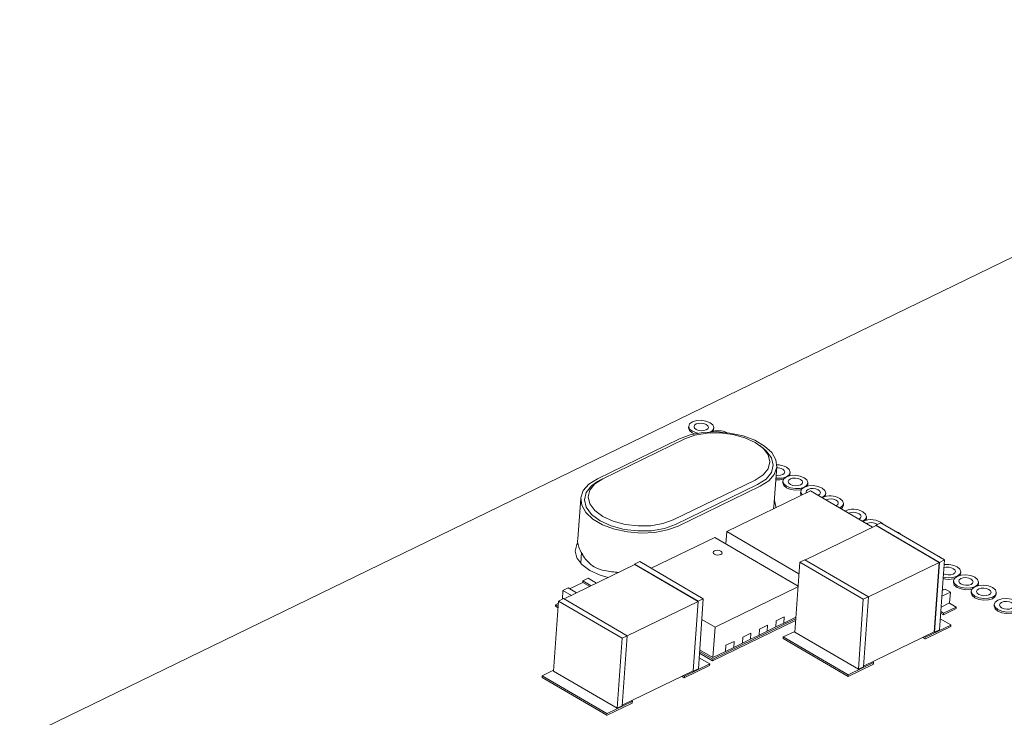
# Model space of a CAD drawing. Units: inches. Extents: x 0 to 34, y 0 to 22.
# Drawn here: x 30.4 to 31.5, y 3.6 to 4.3 of the extents above; entities that cross this region are included whole.
import ezdxf

# ---------------------------------------------------------------- set-up
doc = ezdxf.new("R2010")
doc.units = ezdxf.units.IN
doc.header["$MEASUREMENT"] = 0

msp = doc.modelspace()

# ---------------------------------------------------------------- linework, layer by layer
at = {"color": 7, "linetype": 'Continuous', "lineweight": 15}
for p, q in [((32.0475, 4.3283), (30.4274, 3.5412)), ((31.1592, 3.884), (31.1591, 3.8823)), ((31.1859, 3.8784), (31.1865, 3.8803)), ((31.1865, 3.8803), (31.1866, 3.882)), ((31.149, 3.8699), (31.0593, 3.8263)), ((31.1549, 3.87), (31.0652, 3.8264)), ((31.2399, 3.8604), (31.237, 3.8627)), ((31.2524, 3.7956), (31.2555, 3.8397)), ((31.0628, 3.8251), (31.0595, 3.8233)), ((31.1423, 3.7814), (31.232, 3.825)), ((31.2622, 3.8239), (31.2621, 3.8222)), ((31.2694, 3.8297), (31.27, 3.8316)), ((31.27, 3.8316), (31.2702, 3.8333)), ((31.2346, 3.82), (31.1449, 3.7764)), ((31.1477, 3.7747), (31.2374, 3.8183)), ((31.2924, 3.8131), (31.2009, 3.7686)), ((31.2889, 3.8183), (31.2895, 3.8202)), ((31.2895, 3.8202), (31.2897, 3.8219)), ((31.3604, 3.7734), (31.2924, 3.8131)), ((31.0412, 3.805), (31.038, 3.7609)), ((31.2817, 3.8125), (31.2816, 3.8108)), ((31.3084, 3.8069), (31.309, 3.8089)), ((31.309, 3.8089), (31.3092, 3.8106)), ((31.2516, 3.7933), (31.2523, 3.7956)), ((31.3285, 3.7975), (31.3286, 3.7992)), ((31.3529, 3.781), (31.3536, 3.7829)), ((31.3536, 3.7829), (31.3537, 3.7846)), ((31.2868, 3.7376), (31.3641, 3.7752)), ((31.3694, 3.7783), (31.3638, 3.7757)), ((31.3638, 3.7757), (31.4334, 3.735)), ((31.3638, 3.775), (31.3638, 3.7757)), ((31.3641, 3.7752), (31.4331, 3.7349)), ((31.365, 3.7769), (31.3656, 3.7765)), ((31.439, 3.7377), (31.3694, 3.7783)), ((31.1877, 3.7622), (31.1182, 3.7285)), ((31.2788, 3.7091), (31.1877, 3.7622)), ((31.2009, 3.7686), (31.1999, 3.7551)), ((31.2009, 3.7686), (31.2797, 3.7226)), ((31.042, 3.746), (31.0411, 3.7338)), ((31.186, 3.7459), (31.186, 3.7459)), ((31.1957, 3.7452), (31.1957, 3.7452)), ((31.2862, 3.7379), (31.2806, 3.7352)), ((31.2862, 3.7379), (31.3558, 3.6973)), ((31.4334, 3.735), (31.439, 3.7377)), ((31.439, 3.7377), (31.4335, 3.6613)), ((31.1003, 3.7326), (31.023, 3.695)), ((31.1056, 3.7358), (31.1, 3.7331)), ((31.1697, 3.6925), (31.1, 3.7331)), ((31.1, 3.7331), (31.1, 3.7325)), ((31.1694, 3.6923), (31.1003, 3.7326)), ((31.1752, 3.6952), (31.1056, 3.7358)), ((31.2806, 3.7352), (31.2752, 3.6588)), ((31.2806, 3.7352), (31.3502, 3.6946)), ((31.3558, 3.6973), (31.4331, 3.7349)), ((31.4331, 3.7349), (31.4277, 3.6591)), ((31.4334, 3.735), (31.428, 3.6586)), ((31.0492, 3.7176), (31.0435, 3.7148)), ((31.0583, 3.7122), (31.0492, 3.7176)), ((31.456, 3.7209), (31.4566, 3.7228)), ((31.4566, 3.7228), (31.4567, 3.7245)), ((31.0273, 3.707), (31.0217, 3.7042)), ((31.0365, 3.7016), (31.0273, 3.707)), ((31.0435, 3.7131), (31.0289, 3.706)), ((31.0435, 3.7148), (31.0434, 3.7131)), ((31.0527, 3.7095), (31.0435, 3.7148)), ((31.0511, 3.7087), (31.0435, 3.7131)), ((31.1881, 3.6642), (31.2787, 3.7082)), ((31.4397, 3.7057), (31.4366, 3.7042)), ((31.4367, 3.7056), (31.438, 3.7049)), ((31.4454, 3.7024), (31.4397, 3.7057)), ((31.4488, 3.715), (31.4487, 3.7134)), ((31.4755, 3.7095), (31.4761, 3.7114)), ((31.4761, 3.7114), (31.4762, 3.7131)), ((31.0224, 3.6954), (31.0169, 3.6927)), ((31.0217, 3.7042), (31.021, 3.6947)), ((31.0217, 3.7042), (31.0309, 3.6989)), ((31.092, 3.6548), (31.0224, 3.6954)), ((31.1697, 3.6925), (31.1752, 3.6952)), ((31.1752, 3.6952), (31.1698, 3.6187)), ((31.3502, 3.6946), (31.3448, 3.6182)), ((31.3502, 3.6946), (31.3558, 3.6973)), ((31.3558, 3.6973), (31.3503, 3.6209)), ((31.4361, 3.6979), (31.4454, 3.7024)), ((31.4454, 3.7024), (31.4445, 3.6906)), ((31.4683, 3.7037), (31.4682, 3.702)), ((31.4956, 3.7), (31.4957, 3.7017)), ((31.0169, 3.6927), (31.0114, 3.6162)), ((31.0136, 3.6887), (31.0134, 3.687)), ((31.0134, 3.687), (31.0163, 3.6854)), ((31.0167, 3.6903), (31.0136, 3.6887)), ((31.0136, 3.6887), (31.0165, 3.687)), ((31.0169, 3.6927), (31.0865, 3.6521)), ((31.1694, 3.6923), (31.092, 3.6547)), ((31.164, 3.6165), (31.1694, 3.6923)), ((31.1642, 3.616), (31.1697, 3.6925)), ((31.4353, 3.6861), (31.4445, 3.6906)), ((31.4379, 3.6778), (31.4517, 3.6845)), ((31.438, 3.6795), (31.4518, 3.6862)), ((31.4518, 3.6862), (31.4444, 3.6905)), ((31.4518, 3.6862), (31.4517, 3.6845)), ((31.4933, 3.6891), (31.4932, 3.6874)), ((31.1736, 3.6726), (31.1881, 3.6642)), ((31.1856, 3.6292), (31.2762, 3.6732)), ((31.2549, 3.671), (31.2638, 3.6753)), ((31.2638, 3.6753), (31.2549, 3.671)), ((31.2638, 3.6753), (31.2633, 3.6687)), ((31.2633, 3.6687), (31.2763, 3.675)), ((31.2638, 3.6753), (31.2638, 3.6753)), ((31.4459, 3.6667), (31.4344, 3.6734)), ((31.4348, 3.6795), (31.4379, 3.6778)), ((31.435, 3.6812), (31.438, 3.6795)), ((31.438, 3.6795), (31.4379, 3.6778)), ((31.1854, 3.6275), (31.2761, 3.6715)), ((31.1881, 3.6642), (31.1857, 3.6309)), ((31.2362, 3.6555), (31.2366, 3.6621)), ((31.2366, 3.6621), (31.2362, 3.6555)), ((31.2366, 3.6621), (31.2455, 3.6664)), ((31.2455, 3.6664), (31.2366, 3.6621)), ((31.2366, 3.6621), (31.2366, 3.6621)), ((31.2455, 3.6664), (31.245, 3.6598)), ((31.245, 3.6598), (31.2545, 3.6644)), ((31.2455, 3.6664), (31.2455, 3.6664)), ((31.2545, 3.6644), (31.2549, 3.671)), ((31.2549, 3.671), (31.2545, 3.6644)), ((31.2633, 3.6687), (31.2545, 3.6644)), ((31.2545, 3.6644), (31.2545, 3.6644)), ((31.2549, 3.671), (31.2549, 3.671)), ((31.4183, 3.6515), (31.4458, 3.6649)), ((31.4184, 3.6532), (31.4459, 3.6665)), ((31.4458, 3.6649), (31.4459, 3.6666)), ((31.0865, 3.6521), (31.081, 3.5756)), ((31.0865, 3.6521), (31.092, 3.6548)), ((31.0866, 3.5783), (31.092, 3.6548)), ((31.2179, 3.6466), (31.2183, 3.6532)), ((31.2183, 3.6532), (31.2179, 3.6466)), ((31.2183, 3.6532), (31.2272, 3.6575)), ((31.2272, 3.6575), (31.2183, 3.6532)), ((31.2183, 3.6532), (31.2183, 3.6532)), ((31.2272, 3.6575), (31.2267, 3.6509)), ((31.2267, 3.6509), (31.2362, 3.6555)), ((31.2272, 3.6575), (31.2272, 3.6575)), ((31.245, 3.6598), (31.2362, 3.6555)), ((31.2362, 3.6555), (31.2362, 3.6555)), ((31.2627, 3.6535), (31.2626, 3.6518)), ((31.2626, 3.6518), (31.3336, 3.6104)), ((31.2752, 3.6596), (31.2627, 3.6535)), ((31.2627, 3.6535), (31.3337, 3.612)), ((31.2752, 3.6588), (31.3448, 3.6182)), ((31.3504, 3.6215), (31.4277, 3.6591)), ((31.4154, 3.6531), (31.418, 3.6515)), ((31.417, 3.6539), (31.4181, 3.6532)), ((31.428, 3.6586), (31.4274, 3.6589)), ((31.428, 3.6586), (31.4335, 3.6613)), ((31.1996, 3.6377), (31.2, 3.6443)), ((31.2, 3.6443), (31.1996, 3.6377)), ((31.2084, 3.642), (31.1996, 3.6377)), ((31.2, 3.6443), (31.2089, 3.6486)), ((31.2089, 3.6486), (31.2, 3.6443)), ((31.2, 3.6443), (31.2, 3.6443)), ((31.2089, 3.6486), (31.2084, 3.642)), ((31.2084, 3.642), (31.2179, 3.6466)), ((31.2089, 3.6486), (31.2089, 3.6486)), ((31.2267, 3.6509), (31.2179, 3.6466)), ((31.2179, 3.6466), (31.2179, 3.6466)), ((31.1822, 3.6241), (31.1706, 3.6308)), ((31.171, 3.6359), (31.1854, 3.6275)), ((31.1711, 3.6376), (31.1856, 3.6292)), ((31.1712, 3.6394), (31.1857, 3.6309)), ((31.1857, 3.6309), (31.1996, 3.6377)), ((31.1996, 3.6377), (31.1996, 3.6377)), ((31.1544, 3.6089), (31.1821, 3.6224)), ((31.1545, 3.6106), (31.1822, 3.6241)), ((31.1642, 3.616), (31.1698, 3.6187)), ((31.1822, 3.6241), (31.1821, 3.6224)), ((31.1856, 3.6292), (31.1854, 3.6275)), ((31.3336, 3.6104), (31.3613, 3.6238)), ((31.3337, 3.612), (31.3614, 3.6255)), ((31.3448, 3.6182), (31.3503, 3.6209)), ((31.3614, 3.6255), (31.3602, 3.6263)), ((31.3614, 3.6255), (31.3613, 3.6238)), ((30.999, 3.6109), (30.9989, 3.6092)), ((30.9989, 3.6092), (31.0697, 3.5679)), ((31.0115, 3.617), (30.9991, 3.611)), ((30.9991, 3.6108), (31.0698, 3.5696)), ((31.0114, 3.6162), (31.081, 3.5756)), ((31.164, 3.6165), (31.0866, 3.579)), ((31.1516, 3.6105), (31.1544, 3.6089)), ((31.1532, 3.6113), (31.1545, 3.6106)), ((31.1545, 3.6106), (31.1544, 3.6089)), ((31.1636, 3.6164), (31.1642, 3.616)), ((31.3337, 3.612), (31.3336, 3.6104)), ((31.0699, 3.5679), (31.0974, 3.5812)), ((31.0701, 3.5696), (31.0975, 3.5829)), ((31.081, 3.5756), (31.0866, 3.5783)), ((31.0975, 3.5831), (31.0964, 3.5837)), ((31.0975, 3.5813), (31.0976, 3.583))]:
    msp.add_line(p, q, dxfattribs=at)
at = {"color": 7, "linetype": 'Continuous', "lineweight": 15, "flags": 128}
for points in [[(31.1826, 3.8877), (31.1781, 3.8895), (31.1729, 3.8903), (31.1676, 3.89), (31.1632, 3.8887), (31.1602, 3.8864), (31.1592, 3.8837), (31.1602, 3.8808), (31.1632, 3.8783), (31.1677, 3.8765), (31.1692, 3.8761)], [(31.2374, 3.8183), (31.2467, 3.8242), (31.2528, 3.8312), (31.2555, 3.839), (31.2545, 3.8471), (31.25, 3.855), (31.2422, 3.8622), (31.2316, 3.8685), (31.2187, 3.8733), (31.2043, 3.8764), (31.1893, 3.8776), (31.1745, 3.8769), (31.1608, 3.8743), (31.149, 3.8699)], [(31.1591, 3.8823), (31.1591, 3.882), (31.1601, 3.8791), (31.1631, 3.8766), (31.1656, 3.8754)], [(31.1785, 3.8857), (31.1802, 3.8843), (31.1808, 3.8826), (31.1802, 3.881), (31.1785, 3.8798), (31.1759, 3.879), (31.1729, 3.8788), (31.1699, 3.8793), (31.1674, 3.8803), (31.1657, 3.8818), (31.1651, 3.8834), (31.1656, 3.885), (31.1673, 3.8863), (31.1699, 3.887), (31.1729, 3.8872), (31.1759, 3.8867), (31.1785, 3.8857)], [(31.1831, 3.8775), (31.1856, 3.8796), (31.1866, 3.8823), (31.1856, 3.8852), (31.1826, 3.8877)], [(31.1549, 3.87), (31.1661, 3.874), (31.1793, 3.8763), (31.1933, 3.8766), (31.2074, 3.8749), (31.2205, 3.8713), (31.2318, 3.8661), (31.2405, 3.8597), (31.246, 3.8524), (31.2478, 3.8448), (31.246, 3.8373), (31.2406, 3.8306), (31.232, 3.825)], [(31.2399, 3.8604), (31.2437, 3.8572), (31.2496, 3.8494), (31.2516, 3.8412), (31.2496, 3.8332), (31.2438, 3.826), (31.2346, 3.82)], [(31.2546, 3.8271), (31.2565, 3.8269), (31.2617, 3.8272), (31.2662, 3.8286), (31.2691, 3.8308), (31.2702, 3.8336), (31.2691, 3.8364), (31.2661, 3.839)], [(31.262, 3.837), (31.2637, 3.8355), (31.2643, 3.8339), (31.2637, 3.8323), (31.262, 3.831), (31.2595, 3.8302), (31.2565, 3.8301), (31.2549, 3.8302)], [(31.1477, 3.7747), (31.1359, 3.7704), (31.1222, 3.7678), (31.1074, 3.7671), (31.0924, 3.7683), (31.078, 3.7714), (31.0651, 3.7762), (31.0545, 3.7824), (31.0467, 3.7897), (31.0422, 3.7976), (31.0412, 3.8057), (31.0439, 3.8134), (31.05, 3.8205), (31.0593, 3.8263)], [(31.1423, 3.7814), (31.131, 3.7774), (31.1179, 3.7751), (31.1038, 3.7748), (31.0898, 3.7765), (31.0766, 3.7801), (31.0653, 3.7853), (31.0567, 3.7917), (31.0512, 3.799), (31.0493, 3.8066), (31.0512, 3.8141), (31.0566, 3.8208), (31.0652, 3.8264)], [(31.2856, 3.8276), (31.2812, 3.8294), (31.2759, 3.8302), (31.2707, 3.8299), (31.2662, 3.8286), (31.2633, 3.8263), (31.2622, 3.8236), (31.2633, 3.8207), (31.2663, 3.8182), (31.2707, 3.8164), (31.276, 3.8156), (31.2812, 3.8159), (31.2857, 3.8172), (31.2886, 3.8195), (31.2897, 3.8222), (31.2886, 3.8251), (31.2856, 3.8276)], [(31.2815, 3.8256), (31.2832, 3.8241), (31.2838, 3.8225), (31.2832, 3.8209), (31.2815, 3.8197), (31.279, 3.8189), (31.276, 3.8187), (31.273, 3.8192), (31.2704, 3.8202), (31.2687, 3.8217), (31.2681, 3.8233), (31.2687, 3.8249), (31.2704, 3.8262), (31.2729, 3.8269), (31.2759, 3.8271), (31.2789, 3.8266), (31.2815, 3.8256)], [(31.1449, 3.7764), (31.1328, 3.772), (31.1187, 3.7696), (31.1036, 3.7693), (31.0885, 3.7711), (31.0744, 3.775), (31.0623, 3.7805), (31.053, 3.7874), (31.0471, 3.7953), (31.0451, 3.8034), (31.0471, 3.8114), (31.0529, 3.8187), (31.0595, 3.8233)], [(31.2621, 3.8222), (31.2621, 3.8219), (31.2632, 3.819), (31.2661, 3.8165), (31.2706, 3.8147), (31.2759, 3.8139), (31.2811, 3.8142), (31.2824, 3.8144)], [(31.3051, 3.8162), (31.3007, 3.8181), (31.2954, 3.8189), (31.2902, 3.8186), (31.2857, 3.8172), (31.2827, 3.815), (31.2817, 3.8122), (31.2828, 3.8094), (31.2833, 3.8087)], [(31.2878, 3.8109), (31.2876, 3.8119), (31.2882, 3.8135), (31.2899, 3.8148), (31.2924, 3.8156), (31.2954, 3.8157), (31.2984, 3.8153), (31.301, 3.8142)], [(31.301, 3.8142), (31.3027, 3.8128), (31.3033, 3.8111), (31.3027, 3.8096), (31.301, 3.8083), (31.3008, 3.8082)], [(31.305, 3.8058), (31.3052, 3.8059), (31.3081, 3.8081), (31.3092, 3.8108), (31.3081, 3.8137), (31.3051, 3.8162)], [(31.2529, 3.8028), (31.2544, 3.796), (31.2544, 3.7949)], [(31.2816, 3.8108), (31.2816, 3.8105), (31.2823, 3.8082)], [(31.3205, 3.8029), (31.3222, 3.8014), (31.3228, 3.7998), (31.3222, 3.7982), (31.3205, 3.7969), (31.3203, 3.7968)], [(31.3244, 3.7944), (31.3247, 3.7945), (31.3276, 3.7967), (31.3287, 3.7995), (31.3276, 3.8023), (31.3246, 3.8049)], [(31.3259, 3.7936), (31.3275, 3.795), (31.3285, 3.7975)], [(31.3455, 3.7882), (31.3472, 3.7868), (31.3478, 3.7851), (31.3473, 3.7836), (31.3456, 3.7823), (31.3454, 3.7822)], [(31.3495, 3.7798), (31.3497, 3.7799), (31.3527, 3.7821), (31.3537, 3.7849), (31.3527, 3.7877), (31.3497, 3.7902)], [(31.391, 3.7657), (31.3887, 3.7675), (31.3856, 3.7689)], [(31.071, 3.7184), (31.0622, 3.721), (31.051, 3.7261), (31.0424, 3.7325), (31.0369, 3.7398), (31.0351, 3.7473), (31.0369, 3.7547), (31.0379, 3.7564)], [(31.1942, 3.7436), (31.1953, 3.7444), (31.1957, 3.7453), (31.1953, 3.7463), (31.1942, 3.7472), (31.1927, 3.7479), (31.1908, 3.7482), (31.1889, 3.7481), (31.1874, 3.7476), (31.1863, 3.7468), (31.186, 3.7458), (31.1863, 3.7448), (31.1874, 3.7439), (31.189, 3.7433), (31.1908, 3.743), (31.1927, 3.7431), (31.1942, 3.7436)], [(31.1957, 3.7452), (31.1957, 3.7453), (31.1953, 3.7463), (31.1942, 3.7472), (31.1927, 3.7479), (31.1908, 3.7482), (31.1889, 3.7481), (31.1874, 3.7476), (31.1863, 3.7468), (31.186, 3.7459)], [(31.4105, 3.7544), (31.4081, 3.7561), (31.4051, 3.7575)], [(31.4355, 3.7397), (31.4332, 3.7415), (31.4301, 3.7429)], [(31.4376, 3.719), (31.4378, 3.7189), (31.443, 3.7181), (31.4483, 3.7184), (31.4527, 3.7198), (31.4557, 3.722), (31.4567, 3.7248), (31.4557, 3.7276), (31.4527, 3.7301)], [(31.4486, 3.7281), (31.4503, 3.7267), (31.4509, 3.725), (31.4503, 3.7235), (31.4486, 3.7222), (31.446, 3.7214), (31.443, 3.7212), (31.44, 3.7217), (31.4379, 3.7225)], [(31.4722, 3.7188), (31.4677, 3.7206), (31.4625, 3.7214), (31.4572, 3.7211), (31.4528, 3.7197), (31.4498, 3.7175), (31.4488, 3.7148), (31.4498, 3.7119), (31.4528, 3.7094), (31.4573, 3.7076), (31.4625, 3.7067), (31.4678, 3.707), (31.4722, 3.7084), (31.4752, 3.7106), (31.4762, 3.7134), (31.4752, 3.7162), (31.4722, 3.7188)], [(31.4681, 3.7168), (31.4698, 3.7153), (31.4704, 3.7137), (31.4698, 3.7121), (31.4681, 3.7108), (31.4655, 3.71), (31.4625, 3.7099), (31.4595, 3.7103), (31.457, 3.7114), (31.4553, 3.7128), (31.4546, 3.7145), (31.4552, 3.716), (31.4569, 3.7173), (31.4595, 3.7181), (31.4625, 3.7183), (31.4655, 3.7178), (31.4681, 3.7168)], [(31.4487, 3.7134), (31.4487, 3.7131), (31.4497, 3.7102), (31.4527, 3.7077), (31.4572, 3.7059), (31.4624, 3.705), (31.4677, 3.7053), (31.4689, 3.7056)], [(31.4917, 3.7074), (31.4872, 3.7092), (31.482, 3.71), (31.4767, 3.7097), (31.4723, 3.7084), (31.4693, 3.7061), (31.4683, 3.7034), (31.4693, 3.7005), (31.4723, 3.698), (31.4768, 3.6962), (31.482, 3.6954), (31.4873, 3.6957), (31.4917, 3.697), (31.4947, 3.6993), (31.4957, 3.702), (31.4947, 3.7049), (31.4917, 3.7074)], [(31.4875, 3.7054), (31.4893, 3.7039), (31.4899, 3.7023), (31.4893, 3.7007), (31.4876, 3.6994), (31.485, 3.6987), (31.482, 3.6985), (31.479, 3.699), (31.4765, 3.7), (31.4747, 3.7015), (31.4741, 3.7031), (31.4747, 3.7047), (31.4764, 3.7059), (31.479, 3.7067), (31.482, 3.7069), (31.485, 3.7064), (31.4875, 3.7054)], [(31.4682, 3.702), (31.4682, 3.7017), (31.4692, 3.6988), (31.4722, 3.6963), (31.4767, 3.6945), (31.4819, 3.6937), (31.4872, 3.694), (31.4916, 3.6953), (31.4946, 3.6976), (31.4956, 3.7)], [(31.5167, 3.6928), (31.5123, 3.6946), (31.507, 3.6954), (31.5018, 3.6951), (31.4973, 3.6938), (31.4944, 3.6915), (31.4933, 3.6888), (31.4944, 3.6859), (31.4974, 3.6834), (31.5018, 3.6816), (31.5071, 3.6807), (31.5123, 3.681), (31.5168, 3.6824), (31.5198, 3.6846), (31.5208, 3.6874), (31.5197, 3.6903), (31.5167, 3.6928)], [(31.4932, 3.6874), (31.4932, 3.6871), (31.4943, 3.6842), (31.4973, 3.6817), (31.5017, 3.6799), (31.507, 3.6791), (31.5122, 3.6793), (31.5135, 3.6796)], [(31.5126, 3.6908), (31.5143, 3.6893), (31.5149, 3.6877), (31.5143, 3.6861), (31.5126, 3.6848), (31.5101, 3.684), (31.5071, 3.6839), (31.5041, 3.6843), (31.5015, 3.6854), (31.4998, 3.6868), (31.4992, 3.6885), (31.4998, 3.69), (31.5015, 3.6913), (31.504, 3.6921), (31.507, 3.6923), (31.5101, 3.6918), (31.5126, 3.6908)], [(30.9989, 3.6092), (30.9989, 3.6092), (30.9989, 3.6092), (30.9989, 3.6092), (30.9989, 3.6092), (30.9989, 3.6092), (30.9989, 3.6092)]]:
    msp.add_lwpolyline(points, dxfattribs=at)
at = {"color": 7, "linetype": 'Continuous', "lineweight": 15}
for centre, radius, start, end in [((31.1913, 3.856), 0.023, 64.408, 110.702), ((31.2558, 3.8253), 0.0132, 62.1962, 91.5569), ((31.2554, 3.8187), 0.023, 62.1374, 89.572), ((31.2576, 3.8491), 0.0239, 262.6437, 282.8047), ((31.314, 3.7861), 0.0216, 60.4126, 114.518), ((31.3144, 3.792), 0.0125, 60.7552, 114.6542), ((31.339, 3.7715), 0.0216, 60.4126, 114.518), ((31.3394, 3.7773), 0.0125, 60.7552, 114.6542), ((31.3585, 3.7614), 0.0204, 50.4135, 115.8774), ((31.3589, 3.766), 0.0125, 60.7552, 114.6542), ((31.4424, 3.7164), 0.0133, 62.0689, 107.5047), ((31.4418, 3.7094), 0.0234, 62.294, 97.8123), ((31.4441, 3.7407), 0.0243, 254.3497, 282.7052), ((31.4457, 3.6649), 0.0000877, 289.4442, 349.8441), ((31.4459, 3.6666), 0.0000777, 287.1954, 73.2434), ((31.4182, 3.6518), 0.000324, 241.7322, 292.5575), ((31.4183, 3.6535), 0.000324, 241.7322, 292.5575), ((30.9991, 3.6109), 0.0000777, 107.1954, 253.2434), ((31.0974, 3.5813), 0.0000877, 289.4442, 349.8441), ((31.0975, 3.583), 0.0000777, 287.1954, 73.2434), ((31.0698, 3.5682), 0.000324, 241.7322, 292.5575), ((31.0699, 3.5699), 0.000324, 241.7322, 292.5575)]:
    msp.add_arc(centre, radius, start, end, dxfattribs=at)
for points, knots in [([(31.0381, 3.7609), (31.0381, 3.7607), (31.037, 3.7571), (31.0399, 3.748), (31.0467, 3.7372), (31.0566, 3.7288), (31.0676, 3.7255), (31.0774, 3.7245), (31.0826, 3.724)], [0, 0, 0, 0, 0.011481, 0.248298, 0.495891, 0.625997, 0.804407, 1, 1, 1, 1]), ([(31.0442, 3.7418), (31.0436, 3.7427), (31.0428, 3.7439), (31.0426, 3.7449), (31.0426, 3.7452)], [0, 0, 0, 0, 0.720568, 1, 1, 1, 1])]:
    msp.add_open_spline(points, degree=3, knots=knots, dxfattribs=at)

doc.saveas('drawing.dxf')
